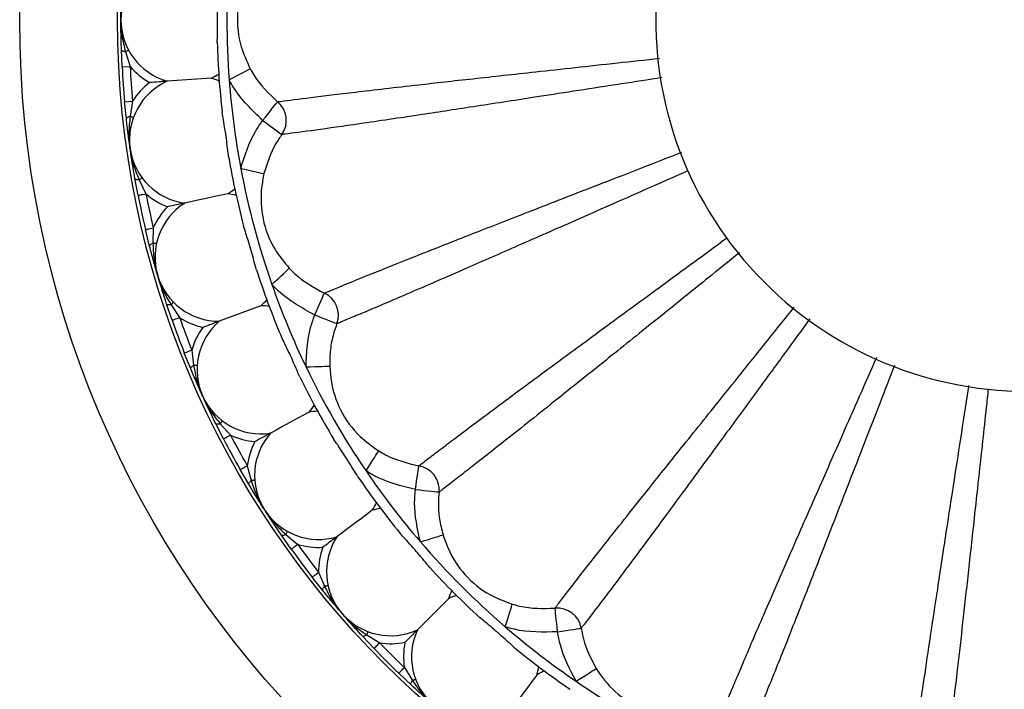
# Model space of a CAD drawing. Extents: x 1.69 to 10.51, y 0.23 to 8.12.
# Drawn here: x 6.04 to 7.27, y 2.77 to 3.61 of the extents above; entities that cross this region are included whole.
import ezdxf

# ---------------------------------------------------------------- set-up
doc = ezdxf.new("R2010")
doc.units = 0
doc.linetypes.add('SLD-SOLID', pattern=[0])
doc.layers.get('0').update_dxf_attribs({"linetype": 'CONTINUOUS'})

msp = doc.modelspace()

# ---------------------------------------------------------------- linework, layer by layer
at = {"color": 7, "linetype": 'SLD-SOLID'}
for p, q in [((6.1656761, 3.5500875), (6.1647731, 3.5712132)), ((6.1698587, 3.5688963), (6.1756625, 3.5506077)), ((6.1656761, 3.5500875), (6.1756625, 3.5506077)), ((6.2770386, 3.5360838), (6.221959, 3.5321445)), ((6.1688024, 3.5063742), (6.1787613, 3.5072805)), ((6.1709152, 3.485335), (6.1688024, 3.5063742)), ((6.1787613, 3.5072805), (6.1756194, 3.4883521)), ((6.1855728, 3.3897339), (6.1816726, 3.4105161)), ((6.1870361, 3.4089465), (6.1953836, 3.3916701)), ((6.204617, 3.3492249), (6.2042008, 3.330042)), ((6.1999739, 3.3263862), (6.1948884, 3.3469105)), ((6.2280877, 3.2338441), (6.2212696, 3.2538597)), ((6.226802, 3.2530694), (6.2375231, 3.2371568)), ((6.3388846, 3.2517822), (6.287146, 3.2324847)), ((6.2513576, 3.1731907), (6.243403, 3.1927824)), ((6.2527031, 3.1964577), (6.2550211, 3.1774109)), ((6.2923554, 3.0855916), (6.2827581, 3.1044331)), ((6.2883466, 3.1044382), (6.3012232, 3.0902133)), ((6.3240203, 3.0288672), (6.3133584, 3.0471274)), ((6.3220409, 3.0520888), (6.327046, 3.0335657)), ((6.3770674, 2.9479943), (6.3648864, 2.9652782)), ((6.3704174, 2.9660786), (6.3851873, 2.953831)), ((6.4112187, 2.9190572), (6.4188089, 2.9014349)), ((6.4164827, 2.8963536), (6.4033307, 2.9129106)), ((6.5738319, 2.886197), (6.5347853, 2.8471504)), ((6.4804993, 2.8238533), (6.4659826, 2.8392277)), ((6.4713432, 2.8408071), (6.4877059, 2.8307862)), ((6.5184212, 2.800071), (6.528442, 2.7837083)), ((6.5268627, 2.7783476), (6.5114882, 2.7928644))]:
    msp.add_line(p, q, dxfattribs=at)
at = {"color": 7, "linetype": 'SLD-SOLID', "flags": 128}
for points in [[(6.1698587, 3.5688963), (6.1687637, 3.5690682), (6.1677715, 3.5692827), (6.1668991, 3.5695359), (6.1661616, 3.5698236), (6.1655715, 3.5701408), (6.1651389, 3.570482), (6.1648712, 3.5708416), (6.1647731, 3.5712132)], [(6.1737491, 3.5709969), (6.1736832, 3.5709614), (6.1734868, 3.5708553), (6.1731627, 3.5706803), (6.1727158, 3.570439), (6.1721527, 3.570135), (6.1714819, 3.5697727), (6.1707134, 3.5693578), (6.1698587, 3.5688963)], [(6.299457, 3.5340303), (6.3041477, 3.5364964), (6.3086908, 3.5388849), (6.3129435, 3.5411207), (6.3167721, 3.5431336), (6.320056, 3.5448601), (6.3226921, 3.546246), (6.3245974, 3.5472477), (6.325712, 3.5478337)], [(6.3413239, 3.4832373), (6.3447159, 3.4874638), (6.3479963, 3.4915513), (6.3510572, 3.4953652), (6.3537978, 3.4987801), (6.3561279, 3.5016836), (6.357971, 3.5039801), (6.3592663, 3.5055941), (6.3599713, 3.5064725)], [(6.1709152, 3.485335), (6.1709594, 3.4857168), (6.1711732, 3.4861108), (6.1715529, 3.4865102), (6.1720918, 3.4869081), (6.172781, 3.4872978), (6.1736084, 3.4876726), (6.1745599, 3.4880261), (6.1756194, 3.4883521)], [(6.179769, 3.4868265), (6.1796988, 3.4868523), (6.1794893, 3.4869293), (6.1791436, 3.4870564), (6.1786669, 3.4872317), (6.1780663, 3.4874525), (6.1773507, 3.4877156), (6.176531, 3.488017), (6.1756194, 3.4883521)], [(6.3413239, 3.4832373), (6.3456943, 3.4800327), (6.3499208, 3.4769335), (6.3538645, 3.4740418), (6.3573956, 3.4714526), (6.3603978, 3.4692511), (6.3627724, 3.4675099), (6.3644413, 3.4662861), (6.3653496, 3.4656201)], [(6.3140298, 3.4233391), (6.3191989, 3.4221711), (6.3242054, 3.4210398), (6.328892, 3.4199808), (6.333111, 3.4190274), (6.3367299, 3.4182097), (6.3396349, 3.4175533), (6.3417345, 3.4170788), (6.3429628, 3.4168013)], [(6.1870361, 3.4089465), (6.1859278, 3.4089609), (6.1849151, 3.4090319), (6.1840156, 3.4091584), (6.1832447, 3.4093382), (6.1826154, 3.4095682), (6.1821387, 3.4098444), (6.1818226, 3.4101622), (6.1816726, 3.4105161)], [(6.1905879, 3.4115795), (6.1905279, 3.4115349), (6.1903486, 3.411402), (6.1900527, 3.4111826), (6.1896446, 3.4108802), (6.1891305, 3.4104991), (6.1885181, 3.4100451), (6.1878165, 3.409525), (6.1870361, 3.4089465)], [(6.1855728, 3.3897339), (6.1857613, 3.3897711), (6.1863196, 3.3898813), (6.1872262, 3.3900602), (6.1884463, 3.390301), (6.189933, 3.3905944), (6.1916292, 3.3909291), (6.1934696, 3.3912924), (6.1953836, 3.3916701)], [(6.2977947, 3.3917214), (6.2957411, 3.3912746), (6.2898927, 3.3900024), (6.28114, 3.3880984), (6.2708156, 3.3858524), (6.2604911, 3.3836065), (6.2517384, 3.3817024), (6.2458901, 3.3804302), (6.2438365, 3.3799834)], [(6.1948884, 3.3469105), (6.1950754, 3.346955), (6.195629, 3.3470867), (6.196528, 3.3473006), (6.1977379, 3.3475884), (6.1992121, 3.3479391), (6.2008941, 3.3483392), (6.202719, 3.3487734), (6.204617, 3.3492249)], [(6.1999739, 3.3263862), (6.1999633, 3.3267704), (6.2001189, 3.3271907), (6.2004378, 3.3276401), (6.2009147, 3.3281107), (6.2015413, 3.3285945), (6.202307, 3.3290832), (6.2031985, 3.3295685), (6.2042008, 3.330042)], [(6.2085253, 3.3291225), (6.2084522, 3.329138), (6.2082338, 3.3291845), (6.2078736, 3.3292611), (6.2073768, 3.3293667), (6.2067508, 3.3294998), (6.2060052, 3.3296583), (6.2051509, 3.32984), (6.2042008, 3.330042)], [(6.3528408, 3.2784945), (6.3567334, 3.2820906), (6.3605035, 3.2855736), (6.3640326, 3.288834), (6.3672097, 3.2917691), (6.3699349, 3.2942868), (6.3721225, 3.2963077), (6.3737036, 3.2977684), (6.3746285, 3.2986229)], [(6.4064273, 3.2402682), (6.4086098, 3.2452286), (6.4107205, 3.2500259), (6.4126899, 3.2545021), (6.4144534, 3.2585099), (6.4159526, 3.2619175), (6.4171385, 3.2646128), (6.417972, 3.266507), (6.4184256, 3.267538)], [(6.226802, 3.2530694), (6.2257028, 3.2529259), (6.2246904, 3.2528521), (6.2237821, 3.2528493), (6.2229933, 3.2529175), (6.2223377, 3.2530556), (6.2218265, 3.2532612), (6.2214684, 3.2535308), (6.2212696, 3.2538597)], [(6.2299429, 3.256181), (6.2298898, 3.2561284), (6.2297312, 3.2559713), (6.2294695, 3.2557121), (6.2291087, 3.2553546), (6.2286541, 3.2549042), (6.2281125, 3.2543677), (6.227492, 3.253753), (6.226802, 3.2530694)], [(6.2280877, 3.2338441), (6.2282691, 3.2339078), (6.228806, 3.2340963), (6.2296779, 3.2344024), (6.2308513, 3.2348144), (6.2322811, 3.2353164), (6.2339124, 3.2358891), (6.2356824, 3.2365105), (6.2375231, 3.2371568)], [(6.4064273, 3.2402682), (6.4114781, 3.2383039), (6.4163628, 3.2364042), (6.4209205, 3.2346317), (6.4250014, 3.2330447), (6.4284711, 3.2316953), (6.4312155, 3.230628), (6.4331443, 3.2298779), (6.434194, 3.2294696)], [(6.243403, 3.1927824), (6.2435817, 3.192853), (6.2441109, 3.1930621), (6.2449703, 3.1934018), (6.2461269, 3.1938589), (6.2475362, 3.1944158), (6.2491441, 3.1950512), (6.2508888, 3.1957407), (6.2527031, 3.1964577)], [(6.2513576, 3.1731907), (6.2512925, 3.1735695), (6.2513866, 3.1740077), (6.2516383, 3.1744978), (6.2520433, 3.1750315), (6.2525947, 3.1755996), (6.2532831, 3.1761923), (6.2540965, 3.1767995), (6.2550211, 3.1774109)], [(6.2594326, 3.1771161), (6.2593579, 3.1771211), (6.2591352, 3.177136), (6.2587677, 3.1771605), (6.258261, 3.1771944), (6.2576225, 3.1772371), (6.2568618, 3.1772879), (6.2559904, 3.1773461), (6.2550211, 3.1774109)], [(6.395566, 3.1753468), (6.4008613, 3.1755564), (6.40599, 3.1757594), (6.4107909, 3.1759495), (6.4151129, 3.1761206), (6.4188202, 3.1762674), (6.421796, 3.1763852), (6.4239469, 3.1764703), (6.4252052, 3.1765201)], [(6.3994716, 3.1191151), (6.397627, 3.1181078), (6.392374, 3.1152395), (6.3845123, 3.1109467), (6.3752388, 3.1058829), (6.3659653, 3.1008193), (6.3581036, 3.0965265), (6.3528506, 3.0936581), (6.351006, 3.0926508)], [(6.2883466, 3.1044382), (6.2872791, 3.1041397), (6.2862875, 3.1039226), (6.2853888, 3.1037906), (6.2845984, 3.1037459), (6.2839298, 3.1037892), (6.2833946, 3.10392), (6.2830017, 3.1041358), (6.2827581, 3.1044331)], [(6.2910128, 3.1079651), (6.2909677, 3.1079055), (6.2908331, 3.1077274), (6.2906109, 3.1074336), (6.2903047, 3.1070284), (6.2899187, 3.1065179), (6.289459, 3.1059098), (6.2889324, 3.1052131), (6.2883466, 3.1044382)], [(6.2923554, 3.0855916), (6.2925258, 3.0856804), (6.2930304, 3.0859434), (6.2938499, 3.0863705), (6.2949527, 3.0869452), (6.2962965, 3.0876456), (6.2978297, 3.0884447), (6.2994933, 3.0893117), (6.3012232, 3.0902133)], [(6.470543, 3.0454827), (6.4733723, 3.0499637), (6.4761124, 3.0543038), (6.4786775, 3.0583665), (6.4809867, 3.0620239), (6.4829674, 3.0651611), (6.4845574, 3.0676794), (6.4857066, 3.0694995), (6.4863788, 3.0705643)], [(6.3133584, 3.0471274), (6.3135253, 3.0472227), (6.3140193, 3.047505), (6.3148216, 3.0479635), (6.3159015, 3.0485805), (6.3172171, 3.0493324), (6.3187182, 3.0501901), (6.320347, 3.0511208), (6.3220409, 3.0520888)], [(6.5321973, 3.0224281), (6.5330216, 3.0277844), (6.5338188, 3.0329645), (6.5345626, 3.0377978), (6.5352286, 3.0421255), (6.5357949, 3.045805), (6.5362428, 3.0487154), (6.5365575, 3.0507609), (6.5367288, 3.051874)], [(6.3240203, 3.0288672), (6.3239019, 3.0292328), (6.3239327, 3.02968), (6.3241121, 3.0302009), (6.3244371, 3.0307868), (6.324902, 3.0314276), (6.3254989, 3.0321122), (6.3262177, 3.032829), (6.327046, 3.0335657)], [(6.3314544, 3.0339018), (6.3313798, 3.0338961), (6.3311573, 3.0338792), (6.33079, 3.0338512), (6.3302835, 3.0338125), (6.3296454, 3.0337639), (6.3288854, 3.033706), (6.3280145, 3.0336396), (6.327046, 3.0335657)], [(6.5321973, 3.0224281), (6.5375845, 3.021838), (6.5427943, 3.0212673), (6.5476555, 3.0207348), (6.5520081, 3.020258), (6.5557089, 3.0198526), (6.558636, 3.019532), (6.5606932, 3.0193067), (6.5618128, 3.019184)], [(6.4783224, 2.9964208), (6.47664, 2.9951613), (6.4718486, 2.9915745), (6.4646779, 2.9862066), (6.4562194, 2.9798747), (6.4477609, 2.9735427), (6.4405902, 2.9681748), (6.4357988, 2.964588), (6.4341164, 2.9633285)], [(6.3725543, 2.969949), (6.3725182, 2.9698836), (6.3724103, 2.9696881), (6.3722323, 2.9693657), (6.3719867, 2.9689211), (6.3716775, 2.9683609), (6.371309, 2.9676935), (6.3708868, 2.9669289), (6.3704174, 2.9660786)], [(6.3704174, 2.9660786), (6.3694032, 2.9656312), (6.3684525, 2.9652752), (6.3675817, 2.9650166), (6.3668057, 2.9648598), (6.3661378, 2.9648076), (6.3655894, 2.9648609), (6.3651698, 2.9650186), (6.3648864, 2.9652782)], [(6.3770674, 2.9479943), (6.3772234, 2.9481064), (6.3776855, 2.9484386), (6.3784359, 2.9489779), (6.3794457, 2.9497038), (6.3806761, 2.9505883), (6.3820799, 2.9515974), (6.3836032, 2.9526923), (6.3851873, 2.953831)], [(6.5385091, 2.9569077), (6.5435697, 2.9584807), (6.5484711, 2.9600042), (6.5530592, 2.9614304), (6.5571896, 2.9627143), (6.5607326, 2.9638155), (6.5635766, 2.9646995), (6.5656321, 2.9653385), (6.5668346, 2.9657123)], [(6.4033307, 2.9129106), (6.4034822, 2.9130287), (6.4039311, 2.9133785), (6.40466, 2.9139465), (6.405641, 2.9147109), (6.4068363, 2.9156423), (6.4082001, 2.916705), (6.4096798, 2.917858), (6.4112187, 2.9190572)], [(6.4164827, 2.8963536), (6.4163135, 2.8966987), (6.4162804, 2.8971457), (6.4163838, 2.8976868), (6.416622, 2.898313), (6.4169911, 2.8990134), (6.4174845, 2.8997761), (6.418094, 2.9005879), (6.4188089, 2.9014349)], [(6.4231247, 2.902395), (6.4230517, 2.9023787), (6.4228338, 2.9023303), (6.4224743, 2.9022503), (6.4219785, 2.90214), (6.4213538, 2.9020011), (6.4206096, 2.9018356), (6.4197571, 2.9016458), (6.4188089, 2.9014349)], [(6.6445426, 2.8508741), (6.6461156, 2.8559347), (6.6476392, 2.8608361), (6.6490653, 2.8654242), (6.6503492, 2.8695547), (6.6514505, 2.8730977), (6.6523345, 2.8759416), (6.6529734, 2.8779971), (6.6533472, 2.8791997)], [(6.710063, 2.8445624), (6.7094729, 2.8499495), (6.7089023, 2.8551594), (6.7083698, 2.8600206), (6.707893, 2.8643731), (6.7074876, 2.8680739), (6.707167, 2.871001), (6.7069416, 2.8730582), (6.706819, 2.8741778)], [(6.4729077, 2.8449423), (6.4728812, 2.8448724), (6.4728023, 2.8446636), (6.472672, 2.8443191), (6.4724922, 2.843844), (6.4722658, 2.8432455), (6.471996, 2.8425325), (6.471687, 2.8417156), (6.4713432, 2.8408071)], [(6.710063, 2.8445624), (6.7154193, 2.8453866), (6.7205994, 2.8461838), (6.7254328, 2.8469276), (6.7297605, 2.8475936), (6.73344, 2.8481599), (6.7363504, 2.8486078), (6.7383958, 2.8489226), (6.739509, 2.8490939)], [(6.4713432, 2.8408071), (6.470403, 2.84022), (6.4695128, 2.8397323), (6.4686877, 2.8393524), (6.4679419, 2.8390868), (6.4672882, 2.83894), (6.4667377, 2.8389147), (6.4663001, 2.8390111), (6.4659826, 2.8392277)], [(6.4804993, 2.8238533), (6.4806378, 2.8239865), (6.4810479, 2.824381), (6.4817138, 2.8250217), (6.4826101, 2.8258839), (6.4837021, 2.8269345), (6.484948, 2.8281331), (6.4863, 2.8294337), (6.4877059, 2.8307862)], [(6.5114882, 2.7928644), (6.5116214, 2.7930029), (6.5120159, 2.793413), (6.5126566, 2.7940789), (6.5135188, 2.7949752), (6.5145694, 2.7960672), (6.5157681, 2.7973131), (6.5170686, 2.798665), (6.5184212, 2.800071)], [(6.7331176, 2.7829081), (6.7375986, 2.7857373), (6.7419388, 2.7884775), (6.7460014, 2.7910426), (6.7496588, 2.7933517), (6.752796, 2.7953324), (6.7553143, 2.7969224), (6.7571345, 2.7980716), (6.7581992, 2.7987439)], [(6.5268627, 2.7783476), (6.5266461, 2.7786651), (6.5265496, 2.7791028), (6.526575, 2.7796532), (6.5267217, 2.7803069), (6.5269873, 2.7810527), (6.5273672, 2.7818778), (6.5278549, 2.7827681), (6.528442, 2.7837083)], [(6.5325773, 2.7852728), (6.5325073, 2.7852463), (6.5322985, 2.7851673), (6.531954, 2.785037), (6.531479, 2.7848573), (6.5308804, 2.7846308), (6.5301674, 2.7843611), (6.5293506, 2.784052), (6.528442, 2.7837083)], [(6.6840557, 2.7906875), (6.6827963, 2.789005), (6.6792095, 2.7842137), (6.6738415, 2.777043), (6.6675096, 2.7685845), (6.6611777, 2.760126), (6.6558097, 2.7529552), (6.652223, 2.7481639), (6.6509635, 2.7464814)]]:
    msp.add_lwpolyline(points, dxfattribs=at)
at = {"color": 7, "linetype": 'SLD-SOLID'}
for radius in [1.25903, 1.1366232]:
    msp.add_circle((7.2966423, 3.6090073), radius, dxfattribs=at)
for centre, radius, start, end in [((6.2441423, 3.6090073), 0.08, 106.098617, 253.901383), ((7.2966423, 3.6090073), 1, 175.7000953, 184.2999047), ((7.2966423, 3.6090073), 0.464, 173.5591929, 270), ((7.2966423, 3.6090073), 1.0125, 181.6000321, 186.5817861), ((7.2966423, 3.6090073), 1.1325, 182.9822388, 185.1995794), ((6.2441423, 3.6090073), 0.09, 220.4575633, 240.6310308), ((7.2966423, 3.6090073), 1.1225, 182.9822388, 185.1995794), ((6.2441423, 3.6090073), 0.08, 294.2804352, 301.9044023), ((6.2548552, 3.459221), 0.08, 66.2774159, 73.901383), ((7.2966423, 3.6090073), 1, 184.2999047, 190.7000953), ((6.2548552, 3.459221), 0.08, 114.2804352, 262.0832012), ((6.2548552, 3.459221), 0.09, 127.5507874, 147.7242549), ((6.3406638, 3.4831504), 0.0302771, 324.6202338, 50.379874), ((7.2966423, 3.6090073), 1.0125, 189.7818503, 194.7636043), ((7.2966423, 3.6090073), 1, 190.7000953, 199.2999047), ((6.2548552, 3.459221), 0.08, 302.4622534, 310.0862204), ((7.2966423, 3.6090073), 1.1325, 191.164057, 193.3813975), ((6.2548552, 3.459221), 0.09, 228.6393815, 248.812849), ((7.2966423, 3.6090073), 1.1225, 191.164057, 193.3813975), ((6.2867759, 3.3124838), 0.08, 74.4592341, 82.0832012), ((6.2867759, 3.3124838), 0.09, 135.7326056, 155.9060731), ((6.2867759, 3.3124838), 0.08, 122.4622534, 270.2650194), ((7.2966423, 3.6090073), 1.0125, 197.9636684, 202.9454225), ((7.2966423, 3.6090073), 1, 199.2999047, 205.7000953), ((6.4058122, 3.2400134), 0.030277, 339.6200254, 65.379911), ((6.2867759, 3.3124838), 0.08, 310.6440716, 318.2680386), ((6.3392546, 3.171783), 0.08, 82.6410523, 90.2650194), ((6.2867759, 3.3124838), 0.09, 236.8211996, 256.9946672), ((7.2966423, 3.6090073), 1.1225, 199.3458752, 201.5632157), ((7.2966423, 3.6090073), 1.1325, 199.3458752, 201.5632157), ((6.3392546, 3.171783), 0.09, 143.9144238, 164.0878913), ((6.3392546, 3.171783), 0.08, 130.6440716, 278.4468375), ((7.2966423, 3.6090073), 1, 205.7000953, 214.2999047), ((7.2966423, 3.6090073), 1.0125, 206.1454866, 211.1272407), ((6.3392546, 3.171783), 0.08, 318.8258897, 326.4498568), ((6.411223, 3.0399829), 0.08, 90.8228705, 98.4468375), ((6.3392546, 3.171783), 0.09, 245.0030178, 265.1764853), ((7.2966423, 3.6090073), 1.1225, 207.5276934, 209.7450339), ((6.411223, 3.0399829), 0.08, 138.8258897, 286.6286557), ((7.2966423, 3.6090073), 1.1325, 207.5276934, 209.7450339), ((6.411223, 3.0399829), 0.09, 152.0962419, 172.2697094), ((7.2966423, 3.6090073), 1, 214.2999047, 220.7000953), ((6.5316691, 3.0220227), 0.0302771, 354.6202252, 80.3798573), ((7.2966423, 3.6090073), 1.0125, 214.3273048, 219.3090588), ((6.411223, 3.0399829), 0.08, 327.0077079, 334.631675), ((6.5012159, 2.9197664), 0.08, 99.0046887, 106.6286557), ((6.411223, 3.0399829), 0.09, 253.184836, 273.3583035), ((7.2966423, 3.6090073), 1.1225, 215.7095116, 217.9268521), ((6.5012159, 2.9197664), 0.08, 147.0077079, 294.8104739), ((7.2966423, 3.6090073), 1, 220.7000953, 229.2999047), ((7.2966423, 3.6090073), 1.1325, 215.7095116, 217.9268521), ((6.5012159, 2.9197664), 0.09, 160.2780601, 180.4515276), ((7.2966423, 3.6090073), 1.0125, 222.509123, 227.490877), ((6.5012159, 2.9197664), 0.08, 335.1895261, 342.8134932), ((6.6074014, 2.8135809), 0.08, 107.1865068, 114.8104739), ((6.7096577, 2.8440341), 0.0302771, 9.6201427, 95.3797748), ((6.6074014, 2.8135809), 0.08, 155.1895261, 302.9922921), ((7.2966423, 3.6090073), 1, 229.2999047, 235.7000953), ((6.5012159, 2.9197664), 0.09, 261.3666542, 281.5401217), ((7.2966423, 3.6090073), 1.1225, 223.8913297, 226.1086703), ((6.6074014, 2.8135809), 0.09, 168.4598783, 188.6333458), ((7.2966423, 3.6090073), 1.1325, 223.8913297, 226.1086703), ((7.2966423, 3.6090073), 1.0125, 230.6909412, 235.6726952), ((6.6074014, 2.8135809), 0.08, 343.3713443, 350.9953113), ((6.7276178, 2.723588), 0.08, 115.368325, 122.9922921), ((7.2966423, 3.6090073), 1, 235.7000953, 244.2999047)]:
    msp.add_arc(centre, radius, start, end, dxfattribs=at)
for points, knots in [([(6.325712, 3.670181), (6.3230959, 3.6647797), (6.3148131, 3.6476787), (6.3078119, 3.6154331), (6.3117484, 3.5781946), (6.3215827, 3.5568121), (6.325712, 3.5478337)], [0, 0, 0, 0, 0.141081986, 0.446679526, 0.767664394, 1, 1, 1, 1]), ([(6.1641423, 3.6090073), (6.1641423, 3.6091289), (6.1641425, 3.6100589), (6.1641518, 3.6164798), (6.1642623, 3.6290609), (6.1645956, 3.6406376), (6.1647731, 3.6468015)], [0, 0, 0, 0, 0.00958889, 0.073361464, 0.506621396, 1, 1, 1, 1]), ([(6.2845371, 3.5807361), (6.2847165, 3.5884368), (6.2850756, 3.6038453), (6.2849244, 3.6236914), (6.2846239, 3.6342342), (6.2845371, 3.6372786)], [0, 0, 0, 0, 0.41539747, 0.831187244, 1, 1, 1, 1]), ([(6.1641423, 3.6090073), (6.1641424, 3.6088787), (6.1641426, 3.6085335), (6.1641533, 3.6062877), (6.1643305, 3.599624), (6.1653473, 3.5864436), (6.1681741, 3.5754486), (6.1698587, 3.5688963)], [0, 0, 0, 0, 0.009524142, 0.025556054, 0.166270966, 0.503147, 1, 1, 1, 1]), ([(6.1647731, 3.5712132), (6.1645345, 3.5799743), (6.1642202, 3.5915137), (6.1641494, 3.6039001), (6.1641429, 3.6075886), (6.1641424, 3.6085885), (6.1641423, 3.6088858), (6.1641423, 3.6090073)], [0, 0, 0, 0, 0.699333271, 0.921102984, 0.976545173, 0.990409351, 1, 1, 1, 1]), ([(6.325712, 3.5478337), (6.3272701, 3.5450134), (6.335972, 3.5292614), (6.3491515, 3.5167466), (6.3599713, 3.5064725)], [0, 0, 0, 0, 0.179041911, 1, 1, 1, 1]), ([(6.3413239, 3.4832373), (6.3280957, 3.4958624), (6.3119819, 3.5112416), (6.3013593, 3.5305691), (6.299457, 3.5340303)], [0, 0, 0, 0, 0.820920263, 1, 1, 1, 1]), ([(6.221959, 3.5321445), (6.2219048, 3.5321406), (6.2217813, 3.5321318), (6.2205999, 3.5320473), (6.2174448, 3.5318216), (6.2105163, 3.531326), (6.2040571, 3.5308643), (6.2000469, 3.5305773), (6.2000034, 3.5305742)], [0, 0, 0, 0, 0.052344058, 0.119469686, 0.242246151, 0.528891306, 0.994888397, 1, 1, 1, 1]), ([(6.1756695, 3.4478358), (6.1756522, 3.4479561), (6.1755199, 3.4488766), (6.1746156, 3.4552335), (6.1729344, 3.4677023), (6.1716168, 3.4792086), (6.1709152, 3.485335)], [0, 0, 0, 0, 0.009588663, 0.073361626, 0.506621223, 1, 1, 1, 1]), ([(6.1756194, 3.4883521), (6.1748843, 3.4816267), (6.173651, 3.4703414), (6.1745205, 3.4571504), (6.1752933, 3.4505293), (6.1756024, 3.4483048), (6.1756513, 3.4479631), (6.1756695, 3.4478358)], [0, 0, 0, 0, 0.496853233, 0.833728891, 0.97444403, 0.990475694, 1, 1, 1, 1]), ([(6.2988622, 3.4369863), (6.297944, 3.4446341), (6.2961066, 3.4599369), (6.2931324, 3.4795594), (6.2913346, 3.4899522), (6.2908155, 3.4929532)], [0, 0, 0, 0, 0.415397298, 0.831187323, 1, 1, 1, 1]), ([(6.3140298, 3.4233391), (6.3189758, 3.4392838), (6.325572, 3.4605489), (6.3381716, 3.4786968), (6.3413239, 3.4832373)], [0, 0, 0, 0, 0.749807613, 1, 1, 1, 1]), ([(6.3653496, 3.4656201), (6.3627692, 3.4619233), (6.3524523, 3.4471426), (6.3470294, 3.4298036), (6.3429628, 3.4168013)], [0, 0, 0, 0, 0.250112611, 1, 1, 1, 1]), ([(6.1756695, 3.4478358), (6.1756879, 3.4477085), (6.1757373, 3.4473668), (6.1760673, 3.4451454), (6.1771914, 3.4385747), (6.1800733, 3.4256732), (6.1844361, 3.4151924), (6.1870361, 3.4089465)], [0, 0, 0, 0, 0.009524264, 0.025556186, 0.166270863, 0.503147226, 1, 1, 1, 1]), ([(6.1816726, 3.4105161), (6.1801895, 3.419154), (6.1782362, 3.4305312), (6.1764034, 3.4427815), (6.175872, 3.4464316), (6.1757291, 3.4474212), (6.1756868, 3.4477155), (6.1756695, 3.4478358)], [0, 0, 0, 0, 0.699333347, 0.921102843, 0.976545274, 0.990409133, 1, 1, 1, 1]), ([(6.3429628, 3.4168013), (6.3418338, 3.4109069), (6.3382593, 3.3922449), (6.3398423, 3.359286), (6.3532828, 3.3243352), (6.3683161, 3.3062266), (6.3746285, 3.2986229)], [0, 0, 0, 0, 0.14108192, 0.446679454, 0.767664474, 1, 1, 1, 1]), ([(6.2438365, 3.3799834), (6.2437834, 3.3799719), (6.2436624, 3.3799456), (6.2425051, 3.3796938), (6.2394141, 3.3790214), (6.2326267, 3.3775448), (6.2262989, 3.3761686), (6.2223704, 3.3753138), (6.2223278, 3.3753045)], [0, 0, 0, 0, 0.0523443, 0.1194696871, 0.2422476794, 0.5288919594, 0.9948906044, 1, 1, 1, 1]), ([(6.3334994, 3.2967383), (6.331502, 3.3041776), (6.3275055, 3.3190632), (6.3217691, 3.3380627), (6.3185105, 3.3480938), (6.3175695, 3.3509904)], [0, 0, 0, 0, 0.415397435, 0.831187081, 1, 1, 1, 1]), ([(6.2100165, 3.2899452), (6.2099822, 3.2900618), (6.2097204, 3.2909542), (6.2079204, 3.2971176), (6.2044819, 3.3092203), (6.2015402, 3.320422), (6.1999739, 3.3263862)], [0, 0, 0, 0, 0.009588901, 0.073361968, 0.506621259, 1, 1, 1, 1]), ([(6.2042008, 3.330042), (6.2044303, 3.3232805), (6.2048155, 3.3119344), (6.2075539, 3.2990016), (6.2092605, 3.2925577), (6.2098834, 3.2904), (6.2099803, 3.2900687), (6.2100165, 3.2899452)], [0, 0, 0, 0, 0.496852898, 0.83372855, 0.974443764, 0.99047568, 1, 1, 1, 1]), ([(6.3746285, 3.2986229), (6.3768634, 3.296302), (6.3893458, 3.2833389), (6.4053153, 3.2746616), (6.4184256, 3.267538)], [0, 0, 0, 0, 0.179042082, 1, 1, 1, 1]), ([(6.2100165, 3.2899452), (6.2100528, 3.2898218), (6.2101503, 3.2894907), (6.2107932, 3.2873388), (6.2128408, 3.280995), (6.2175295, 3.2686349), (6.2233396, 3.2588817), (6.226802, 3.2530694)], [0, 0, 0, 0, 0.009524002, 0.025555751, 0.166270377, 0.503147081, 1, 1, 1, 1]), ([(6.2212696, 3.2538597), (6.2185723, 3.2621987), (6.2150197, 3.2731821), (6.2114623, 3.2850469), (6.2104168, 3.2885841), (6.2101345, 3.2895434), (6.2100507, 3.2898286), (6.2100165, 3.2899452)], [0, 0, 0, 0, 0.699333945, 0.9211026886, 0.9765454822, 0.9904090042, 1, 1, 1, 1]), ([(6.4064273, 3.2402682), (6.3903822, 3.2490394), (6.370837, 3.259724), (6.3555741, 3.2756436), (6.3528408, 3.2784945)], [0, 0, 0, 0, 0.820920058, 1, 1, 1, 1]), ([(6.395566, 3.1753468), (6.3962166, 3.1920283), (6.3970843, 3.214276), (6.4045575, 3.2350666), (6.4064273, 3.2402682)], [0, 0, 0, 0, 0.749807416, 1, 1, 1, 1]), ([(6.287146, 3.2324847), (6.2870951, 3.2324657), (6.2869791, 3.2324224), (6.2858694, 3.2320085), (6.2829056, 3.2309031), (6.2763973, 3.2284757), (6.27033, 3.2262124), (6.266563, 3.2248077), (6.2665222, 3.2247924)], [0, 0, 0, 0, 0.052344138, 0.119469356, 0.242245647, 0.528892453, 0.994888634, 1, 1, 1, 1]), ([(6.434194, 3.2294696), (6.4326876, 3.2252332), (6.4289434, 3.2147028), (6.4253895, 3.1969085), (6.4252671, 3.1833701), (6.4252052, 3.1765201)], [0, 0, 0, 0, 0.249555147, 0.620305569, 1, 1, 1, 1]), ([(6.3877433, 3.1628472), (6.3847075, 3.1699265), (6.3786333, 3.1840918), (6.3702513, 3.2020816), (6.3655983, 3.2115468), (6.3642547, 3.2142801)], [0, 0, 0, 0, 0.41539782, 0.831187091, 1, 1, 1, 1]), ([(6.2550211, 3.1774109), (6.2562106, 3.1707508), (6.2582067, 3.1595751), (6.2627576, 3.1471636), (6.2653641, 3.1410282), (6.2662875, 3.138981), (6.2664307, 3.1386669), (6.266484, 3.1385499)], [0, 0, 0, 0, 0.496854014, 0.833730219, 0.974444213, 0.990476447, 1, 1, 1, 1]), ([(6.4252052, 3.1765201), (6.4256402, 3.1705344), (6.4270176, 3.1515831), (6.4370771, 3.120157), (6.4591056, 3.0898758), (6.4783135, 3.0762751), (6.4863788, 3.0705643)], [0, 0, 0, 0, 0.1410818815, 0.4466795635, 0.7676646905, 1, 1, 1, 1]), ([(6.266484, 3.1385499), (6.2664335, 3.1386604), (6.2660473, 3.1395064), (6.2633886, 3.145351), (6.2582627, 3.156841), (6.2537567, 3.1675101), (6.2513576, 3.1731907)], [0, 0, 0, 0, 0.00958873, 0.073361291, 0.506620639, 1, 1, 1, 1]), ([(6.266484, 3.1385499), (6.2665376, 3.1384329), (6.2666813, 3.138119), (6.2676234, 3.1360803), (6.2705538, 3.1300929), (6.2769531, 3.1185255), (6.2840922, 3.1096986), (6.2883466, 3.1044382)], [0, 0, 0, 0, 0.009525075, 0.025556213, 0.166271861, 0.503147521, 1, 1, 1, 1]), ([(6.2827581, 3.1044331), (6.2789017, 3.1123034), (6.2738222, 3.1226695), (6.2686121, 3.133907), (6.267074, 3.1372596), (6.2666581, 3.1381689), (6.2665345, 3.1384393), (6.266484, 3.1385499)], [0, 0, 0, 0, 0.699333115, 0.9211024808, 0.9765441008, 0.9904086323, 1, 1, 1, 1]), ([(6.351006, 3.0926508), (6.3509583, 3.0926248), (6.3508496, 3.0925655), (6.3498101, 3.0919978), (6.3470338, 3.0904819), (6.3409372, 3.087153), (6.3352538, 3.0840492), (6.3317251, 3.0821227), (6.3316868, 3.0821018)], [0, 0, 0, 0, 0.052344022, 0.119469309, 0.242246679, 0.52889224, 0.9948894, 1, 1, 1, 1]), ([(6.4604897, 3.0380387), (6.4564775, 3.0446139), (6.4484491, 3.0577706), (6.4375923, 3.0743844), (6.4316396, 3.083091), (6.4299207, 3.0856052)], [0, 0, 0, 0, 0.415397232, 0.83118703, 1, 1, 1, 1]), ([(6.4863788, 3.0705643), (6.4891383, 3.0689009), (6.5045504, 3.0596103), (6.5222216, 3.0553618), (6.5367288, 3.051874)], [0, 0, 0, 0, 0.179042821, 1, 1, 1, 1]), ([(6.5321973, 3.0224281), (6.5144288, 3.0267477), (6.4927842, 3.0320096), (6.473921, 3.0434364), (6.470543, 3.0454827)], [0, 0, 0, 0, 0.820920554, 1, 1, 1, 1]), ([(6.3439227, 2.9967316), (6.343857, 2.9968339), (6.3433543, 2.9976163), (6.3398908, 3.003023), (6.3331819, 3.0136666), (6.3272034, 3.0235858), (6.3240203, 3.0288672)], [0, 0, 0, 0, 0.009589656, 0.073362787, 0.506621149, 1, 1, 1, 1]), ([(6.327046, 3.0335657), (6.3291712, 3.0271428), (6.3327373, 3.0163649), (6.3390082, 3.0047273), (6.3424614, 2.9990254), (6.3436668, 2.9971304), (6.3438532, 2.9968399), (6.3439227, 2.9967316)], [0, 0, 0, 0, 0.496853369, 0.833728238, 0.974443578, 0.990475153, 1, 1, 1, 1]), ([(6.5385091, 2.9569077), (6.53482, 2.9731892), (6.5299, 2.9949034), (6.5317376, 3.0169198), (6.5321973, 3.0224281)], [0, 0, 0, 0, 0.749807045, 1, 1, 1, 1]), ([(6.5618128, 3.019184), (6.5614543, 3.0147021), (6.5605631, 3.0035614), (6.5617357, 2.9854536), (6.5651215, 2.9723448), (6.5668346, 2.9657123)], [0, 0, 0, 0, 0.2495555906, 0.6203060272, 1, 1, 1, 1]), ([(6.3439227, 2.9967316), (6.3439923, 2.9966234), (6.3441791, 2.9963332), (6.3454022, 2.9944496), (6.3491541, 2.9889396), (6.3571352, 2.9784012), (6.3654577, 2.97068), (6.3704174, 2.9660786)], [0, 0, 0, 0, 0.009523233, 0.02555609, 0.166270091, 0.503145898, 1, 1, 1, 1]), ([(6.3648864, 2.9652782), (6.359949, 2.9725195), (6.3534459, 2.982057), (6.34669, 2.992439), (6.3446901, 2.9955384), (6.3441492, 2.9963793), (6.3439884, 2.9966294), (6.3439227, 2.9967316)], [0, 0, 0, 0, 0.699333714, 0.921103322, 0.976545998, 0.990409752, 1, 1, 1, 1]), ([(6.5502579, 2.9248534), (6.5453507, 2.9307907), (6.5355316, 2.9426708), (6.522421, 2.9575706), (6.5152897, 2.9653414), (6.5132305, 2.9675853)], [0, 0, 0, 0, 0.415397309, 0.831187332, 1, 1, 1, 1]), ([(6.4341164, 2.9633285), (6.4340729, 2.963296), (6.4339737, 2.9632218), (6.4330256, 2.962512), (6.4304933, 2.9606164), (6.4249326, 2.9564536), (6.4197485, 2.9525729), (6.4165301, 2.9501636), (6.4164952, 2.9501375)], [0, 0, 0, 0, 0.052344147, 0.119470135, 0.24224806, 0.528891628, 0.994890543, 1, 1, 1, 1]), ([(6.5668346, 2.9657123), (6.568804, 2.9600431), (6.5750395, 2.942094), (6.5928899, 2.9143424), (6.622005, 2.8907942), (6.6440786, 2.8826284), (6.6533472, 2.8791997)], [0, 0, 0, 0, 0.141082038, 0.446679513, 0.767664305, 1, 1, 1, 1]), ([(6.4407559, 2.8673776), (6.4406763, 2.8674694), (6.4400673, 2.8681722), (6.43587, 2.8730314), (6.4277142, 2.8826114), (6.420385, 2.8915789), (6.4164827, 2.8963536)], [0, 0, 0, 0, 0.009588313, 0.073359926, 0.506621503, 1, 1, 1, 1]), ([(6.4188089, 2.9014349), (6.4218266, 2.8953798), (6.4268903, 2.8852191), (6.4347536, 2.8745925), (6.4389831, 2.86944), (6.4404459, 2.8677359), (6.4406717, 2.8674748), (6.4407559, 2.8673776)], [0, 0, 0, 0, 0.49685325, 0.833729118, 0.974443403, 0.990476928, 1, 1, 1, 1]), ([(6.6533472, 2.8791997), (6.6564431, 2.8783071), (6.6737347, 2.873322), (6.6919033, 2.873792), (6.706819, 2.8741778)], [0, 0, 0, 0, 0.179041701, 1, 1, 1, 1]), ([(6.4407559, 2.8673776), (6.4408402, 2.8672804), (6.4410664, 2.8670197), (6.4425451, 2.8653294), (6.447043, 2.8604094), (6.4564426, 2.8511141), (6.4657792, 2.8446558), (6.4713432, 2.8408071)], [0, 0, 0, 0, 0.009523962, 0.025555925, 0.166270378, 0.503147234, 1, 1, 1, 1]), ([(6.4659826, 2.8392277), (6.4600649, 2.8456926), (6.4522706, 2.8542076), (6.4441059, 2.8635225), (6.4416854, 2.8663057), (6.4410302, 2.8670611), (6.4408355, 2.8672857), (6.4407559, 2.8673776)], [0, 0, 0, 0, 0.6993330582, 0.9211027146, 0.9765444369, 0.9904085161, 1, 1, 1, 1]), ([(6.6552203, 2.8255955), (6.6495181, 2.830774), (6.6381082, 2.8411359), (6.6230105, 2.854018), (6.614846, 2.8606949), (6.6124883, 2.862623)], [0, 0, 0, 0, 0.415397021, 0.831187476, 1, 1, 1, 1]), ([(6.5347853, 2.8471504), (6.534747, 2.847112), (6.5346594, 2.8470245), (6.5338219, 2.8461869), (6.5315852, 2.8439502), (6.5266734, 2.8390385), (6.5220944, 2.8344594), (6.5192516, 2.8316166), (6.5192207, 2.8315858)], [0, 0, 0, 0, 0.052343389, 0.119469251, 0.24224663, 0.528892089, 0.994887882, 1, 1, 1, 1]), ([(6.710063, 2.8445624), (6.691782, 2.844136), (6.669513, 2.8436166), (6.6483352, 2.8497718), (6.6445426, 2.8508741)], [0, 0, 0, 0, 0.820920132, 1, 1, 1, 1]), ([(6.7331176, 2.7829081), (6.7253403, 2.79768), (6.7149678, 2.817381), (6.7110446, 2.8391227), (6.710063, 2.8445624)], [0, 0, 0, 0, 0.7498070947, 1, 1, 1, 1]), ([(6.739509, 2.8490939), (6.7402984, 2.8446552), (6.7434548, 2.8269085), (6.7518807, 2.8108134), (6.7581992, 2.7987439)], [0, 0, 0, 0, 0.250112146, 1, 1, 1, 1]), ([(6.7581992, 2.7987439), (6.7615688, 2.7937776), (6.7722373, 2.7780539), (6.7966622, 2.755868), (6.83088, 2.7406579), (6.8543149, 2.7384833), (6.8641551, 2.7375702)], [0, 0, 0, 0, 0.141081935, 0.446679333, 0.767664194, 1, 1, 1, 1]), ([(6.528442, 2.7837083), (6.5322908, 2.7781443), (6.538749, 2.7688077), (6.5480444, 2.7594081), (6.5529643, 2.7549102), (6.5546547, 2.7534315), (6.5549154, 2.7532053), (6.5550125, 2.7531209)], [0, 0, 0, 0, 0.496852766, 0.833729622, 0.974444075, 0.990476038, 1, 1, 1, 1]), ([(6.5550125, 2.7531209), (6.5549207, 2.7532006), (6.5542179, 2.7538096), (6.5493715, 2.7580216), (6.5399356, 2.7663439), (6.5314048, 2.774177), (6.5268627, 2.7783476)], [0, 0, 0, 0, 0.009589548, 0.073362068, 0.506621272, 1, 1, 1, 1])]:
    msp.add_open_spline(points, degree=3, knots=knots, dxfattribs=at)
at = {"color": 8, "linetype": 'SLD-SOLID'}
for points, knots in [([(6.3599713, 3.5064725), (6.361334, 3.5066627), (6.3716705, 3.5081055), (6.3989926, 3.5116686), (6.4458711, 3.5173694), (6.4936112, 3.5229383), (6.541349, 3.5283824), (6.6028001, 3.5352303), (6.6855897, 3.5442946), (6.7636827, 3.5527816), (6.8197641, 3.558909), (6.837558, 3.5608531)], [0, 0, 0, 0, 0.024955633, 0.189286433, 0.355709288, 0.443753044, 0.531794562, 0.657652365, 0.784632402, 0.931667043, 1, 1, 1, 1]), ([(6.8404667, 3.5366593), (6.8233456, 3.5340197), (6.7676602, 3.5254344), (6.6903121, 3.5134634), (6.6075654, 3.5007243), (6.5463953, 3.4914273), (6.4986975, 3.4843039), (6.4514356, 3.4773699), (6.4045856, 3.4707278), (6.3771884, 3.467085), (6.3667152, 3.4657891), (6.3653496, 3.4656201)], [0, 0, 0, 0, 0.066143604, 0.215127908, 0.341016654, 0.468042976, 0.556111367, 0.64418201, 0.808544435, 0.975036753, 1, 1, 1, 1]), ([(6.4184256, 3.267538), (6.4196927, 3.2680744), (6.4293035, 3.2721434), (6.4547723, 3.2826565), (6.498578, 3.3002961), (6.5432501, 3.3180313), (6.5879524, 3.3356453), (6.6455367, 3.3581645), (6.7231612, 3.3883481), (6.7962972, 3.4167194), (6.8487732, 3.4371107), (6.8653509, 3.4435525)], [0, 0, 0, 0, 0.024966458, 0.189368474, 0.355863457, 0.443945394, 0.532025093, 0.657937423, 0.784972505, 0.932070865, 1, 1, 1, 1]), ([(6.8731684, 3.4203723), (6.8578879, 3.4136422), (6.8252403, 3.3992631), (6.7783123, 3.3785789), (6.734353, 3.3592055), (6.6952096, 3.3419709), (6.6603748, 3.3266595), (6.6276259, 3.3123021), (6.5931602, 3.2972431), (6.5581842, 3.2820385), (6.5249264, 3.2676842), (6.4966063, 3.2555613), (6.4728653, 3.2454947), (6.4531225, 3.2372241), (6.441, 3.2322267), (6.4354682, 3.2299858), (6.434194, 3.2294696)], [0, 0, 0, 0, 0.06548984, 0.139922498, 0.21459681, 0.27751408, 0.340573748, 0.404060615, 0.467688288, 0.555617994, 0.643901228, 0.726016451, 0.808398828, 0.891581111, 0.975026289, 1, 1, 1, 1]), ([(6.5367288, 3.051874), (6.5378129, 3.0527194), (6.5424623, 3.0563451), (6.5527144, 3.0642401), (6.5695826, 3.0770791), (6.5902049, 3.0926343), (6.6150063, 3.1112066), (6.6442076, 3.1329369), (6.6747662, 3.1555531), (6.7049175, 3.1777816), (6.7335893, 3.1988644), (6.7643524, 3.22144), (6.7988289, 3.2467068), (6.8373461, 3.2749141), (6.8786451, 3.3051556), (6.907606, 3.3263746), (6.9214187, 3.3364949)], [0, 0, 0, 0, 0.024978244, 0.107123931, 0.189520914, 0.272704911, 0.356163492, 0.444111533, 0.532408487, 0.595343445, 0.658414406, 0.721907469, 0.785545972, 0.859042954, 0.932771824, 1, 1, 1, 1]), ([(6.9374511, 3.3180248), (6.9240844, 3.3072891), (6.8959203, 3.2846685), (6.8556115, 3.2522755), (6.8181664, 3.2221865), (6.784817, 3.1954076), (6.7551321, 3.1716022), (6.7272151, 3.1492579), (6.6978213, 3.1257917), (6.6679723, 3.1020527), (6.639563, 3.0795798), (6.6153454, 3.0605401), (6.5950188, 3.044672), (6.5780893, 3.0315733), (6.5676733, 3.0236086), (6.56291, 3.0200124), (6.5618128, 3.019184)], [0, 0, 0, 0, 0.06711848, 0.141421419, 0.215965599, 0.278773223, 0.34172298, 0.405099205, 0.46861599, 0.556392464, 0.644521818, 0.726493951, 0.808732753, 0.891770066, 0.975069823, 1, 1, 1, 1]), ([(6.706819, 2.8741778), (6.7076473, 2.875275), (6.7111998, 2.8799804), (6.7190592, 2.8902599), (6.7320297, 2.9070273), (6.7479234, 2.9273898), (6.7670728, 2.9517484), (6.7896549, 2.9802961), (6.8133187, 3.0100508), (6.8366895, 3.0393256), (6.8589277, 3.0671109), (6.8827994, 3.0968792), (6.9095621, 3.1302087), (6.9394643, 3.1674214), (6.9718451, 3.2077148), (6.9946599, 3.2361206), (7.0057134, 3.2498829)], [0, 0, 0, 0, 0.024926786, 0.106903248, 0.189130501, 0.272143122, 0.355429795, 0.443196664, 0.531311692, 0.594117029, 0.657058049, 0.720420314, 0.783927709, 0.857273292, 0.930850286, 1, 1, 1, 1]), ([(7.0254248, 3.2355512), (7.0151491, 3.2215266), (6.9936555, 3.1921911), (6.9629675, 3.1502827), (6.9345869, 3.1115286), (6.9093044, 3.0770305), (6.8867924, 3.0463533), (6.8656097, 3.0175448), (6.843291, 2.9872706), (6.8206032, 2.9566149), (6.7989783, 2.9275549), (6.7805138, 2.9028961), (6.7649868, 2.8823077), (6.7520244, 2.8652738), (6.7440247, 2.8548845), (6.7403544, 2.850178), (6.739509, 2.8490939)], [0, 0, 0, 0, 0.06799697, 0.142229953, 0.21670391, 0.279452391, 0.342342872, 0.405659436, 0.469116377, 0.55681023, 0.644856585, 0.726751497, 0.808912865, 0.891871976, 0.975093298, 1, 1, 1, 1]), ([(6.9171046, 2.746559), (6.9176207, 2.7478332), (6.9198344, 2.7532979), (6.9247654, 2.7652611), (6.9329542, 2.7848142), (6.9430361, 2.8085965), (6.9552286, 2.8370812), (6.9696525, 2.8705009), (6.9848089, 2.9053664), (6.9998065, 2.9396925), (7.0140956, 2.9722868), (7.0294492, 3.007219), (7.0466739, 3.0463399), (7.0659253, 3.0900227), (7.0868556, 3.137509), (7.1016268, 3.1710466), (7.1088272, 3.1873947)], [0, 0, 0, 0, 0.024906229, 0.106815047, 0.188974446, 0.271918594, 0.355136512, 0.442830963, 0.5308733, 0.593626816, 0.656515925, 0.719825877, 0.783280885, 0.856565931, 0.930082249, 1, 1, 1, 1]), ([(7.1310588, 3.1773852), (7.1248356, 3.1613703), (7.1044804, 3.1089874), (7.0762215, 3.0361402), (7.0458793, 2.9581065), (7.0233585, 2.9005167), (7.0056741, 2.8556335), (6.9919961, 2.8211827), (6.9800407, 2.7913412), (6.9698658, 2.7662205), (6.9613384, 2.7454367), (6.9572306, 2.7356786), (6.9551729, 2.7307906)], [0, 0, 0, 0, 0.065633635, 0.214679861, 0.340620962, 0.467700044, 0.555629527, 0.643912511, 0.732108514, 0.820635275, 0.910154298, 1, 1, 1, 1]), ([(7.1532551, 2.6777147), (7.1543507, 2.6863227), (7.1565517, 2.7036161), (7.1621102, 2.7435483), (7.1689969, 2.7912068), (7.1768939, 2.8443746), (7.1860723, 2.9049433), (7.1954768, 2.9661952), (7.2048503, 3.0269043), (7.2139307, 3.0856531), (7.22042, 3.1276676), (7.2240222, 3.151036), (7.2242213, 3.1523276)], [0, 0, 0, 0, 0.139350703, 0.279953842, 0.398762408, 0.518420317, 0.630700822, 0.743770382, 0.826958164, 0.91048219, 0.995052367, 1, 1, 1, 1]), ([(7.248258, 3.1477834), (7.2474129, 3.1400419), (7.2433625, 3.1029396), (7.2367963, 3.042638), (7.2286146, 2.967629), (7.2212313, 2.9004389), (7.2144232, 2.8395547), (7.2082832, 2.7861133), (7.2026073, 2.7383324), (7.197636, 2.6982786), (7.1952836, 2.6809839), (7.1941074, 2.6723363)], [0, 0, 0, 0, 0.029654127, 0.142123088, 0.254386972, 0.367338578, 0.480295205, 0.59982016, 0.719352543, 0.859672303, 1, 1, 1, 1])]:
    msp.add_open_spline(points, degree=3, knots=knots, dxfattribs=at)

doc.saveas('drawing.dxf')
